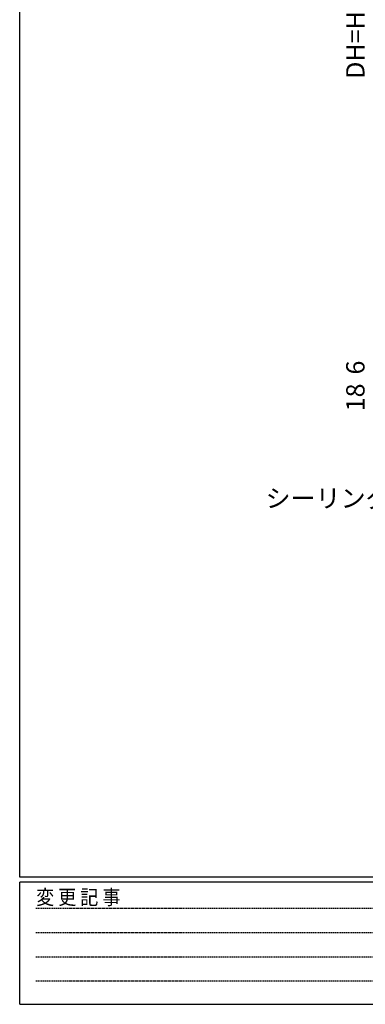
# Model space of a CAD drawing. Extents: x 0 to 1133, y 0 to 806.
# Drawn here: x 4 to 145, y 0 to 403 of the extents above; entities that cross this region are included whole.
import ezdxf

# ---------------------------------------------------------------- set-up
doc = ezdxf.new("R2010")
doc.units = 0
doc.linetypes.add('HIDDEN', pattern=[0.375, 0.25, -0.125])
doc.layers.add('YKK_D', color=6, linetype='CONTINUOUS', lineweight=13)
doc.layers.add('YKK_ZWAK', color=7, linetype='CONTINUOUS')
doc.styles.add('text-b', font='txt')
doc.styles.add('YKK_OSSTYLE1', font='romans.shx', dxfattribs={"width": 0.9, "bigfont": 'EXTFONT.SHX'})

# ---------------------------------------------------------------- blocks, each defined once
blk = doc.blocks.new('A201')
at = {"layer": 'YKK_ZWAK', "color": 254, "linetype": 'Continuous'}
for p, q in [((21.000001, 34.999501), (21.000001, 409.99951)), ((571.000014, 34.999501), (21.000001, 34.999501)), ((544.000013, 33.999501), (21.000001, 33.999501)), ((21.000001, 8.9995), (21.000001, 33.999501)), ((21.000001, 8.9995), (544.000013, 8.9995))]:
    blk.add_line(p, q, dxfattribs=at)
at = {"layer": 'YKK_ZWAK', "color": 131, "linetype": 'HIDDEN'}
for p, q in [((24.284751, 28.633501), (201.565005, 28.633501)), ((24.284751, 23.684501), (201.565005, 23.684501)), ((24.284751, 18.7355), (201.565005, 18.7355)), ((24.284751, 13.7865), (201.565005, 13.7865))]:
    blk.add_line(p, q, dxfattribs=at)
at = {"layer": 'YKK_ZWAK', "color": 131, "linetype": 'Continuous', "style": 'YKK_OSSTYLE1', "width": 0.9}
blk.add_text('変 更 記 事', height=3, dxfattribs=at).set_placement((24.367481, 29.394844))

msp = doc.modelspace()

# ---------------------------------------------------------------- block references
at = {"layer": 'YKK_ZWAK', "xscale": 2, "yscale": 2, "zscale": 2}
msp.add_blockref('A201', (-38, -18), dxfattribs=at)

# ---------------------------------------------------------------- texts
at = {"layer": 'YKK_D', "style": 'text-b'}
for s, p in [('DH=Hn+17', (145, 378.48)), ('6', (145, 257.56)), ('18', (145, 242.52))]:
    msp.add_text(s, height=7.5, rotation=90, dxfattribs=at).set_placement(p)
msp.add_text('シーリング', height=7.5, dxfattribs=at).set_placement((104.52, 203.18))

doc.saveas('drawing.dxf')
